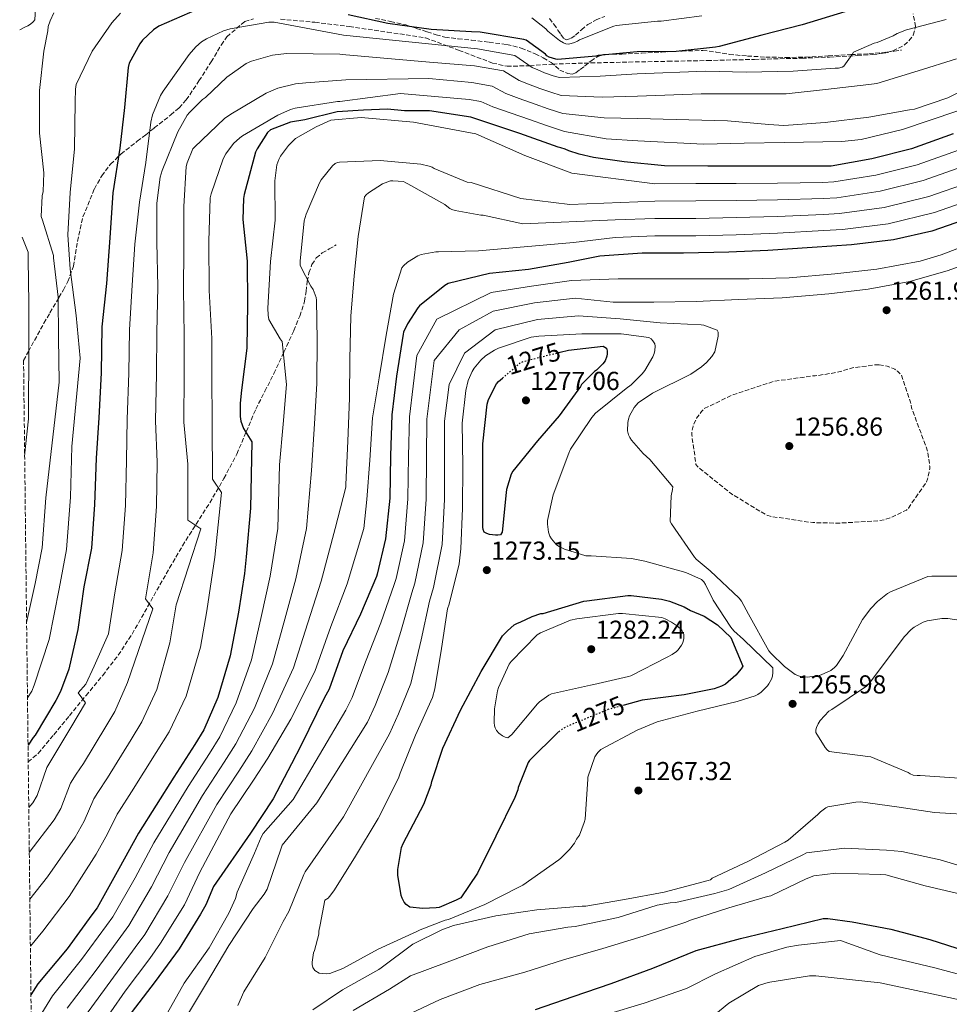
# Model space of a CAD drawing. Units: metres. Extents: x 579836 to 583263, y 4756658 to 4759011.
# Drawn here: x 579844 to 580202, y 4757968 to 4758347 of the extents above; entities that cross this region are included whole.
import ezdxf
from ezdxf.enums import TextEntityAlignment as Align

# ---------------------------------------------------------------- set-up
doc = ezdxf.new("R2010")
doc.units = ezdxf.units.M
doc.header["$MEASUREMENT"] = 0
doc.linetypes.add('DGN Style 3', pattern=[2.435891, 1.739922, -0.695969])
doc.linetypes.add('DGN Style 5', pattern=[1.217945, 0.521977, -0.695969])
for name, color, linetype, lineweight in [('Cota de curva de nivel directora', 7, 'Continuous', 0), ('Cota de punto acotado terreno', 7, 'Continuous', 0), ('Curva de nivel de depresión intermedia', 30, 'DGN Style 3', 0), ('Curva de nivel directora', 30, 'Continuous', 30), ('Curva de nivel directora no vista', 30, 'DGN Style 5', 30), ('Curva de nivel intermedia', 30, 'Continuous', 0), ('Punto acotado terreno (símbolo)', 7, 'Continuous', 0), ('Senda', 7, 'DGN Style 3', 0), ('Zona arbolada', 92, 'DGN Style 3', 0)]:
    doc.layers.add(name, color=color, linetype=linetype, lineweight=lineweight)
doc.styles.add('Style-Arial', font='arial.ttf')

# ---------------------------------------------------------------- blocks, each defined once
blk = doc.blocks.new('5PATER')
at = {"layer": 'Punto acotado terreno (símbolo)', "linetype": 'Continuous', "lineweight": 0}
h = blk.add_hatch(color=51, dxfattribs=at)
edge = h.paths.add_edge_path()
edge.add_ellipse((0, 0), major_axis=(-0.11, -0.111), ratio=0.999422, start_angle=0, end_angle=360)

msp = doc.modelspace()

# ---------------------------------------------------------------- linework, layer by layer
at = {"layer": 'Curva de nivel de depresión intermedia', "color": 30, "linetype": 'DGN Style 3', "lineweight": 0, "elevation": 1260, "flags": 128}
msp.add_lwpolyline([(580175, 4758214.5), (580173.65, 4758214.5), (580164.82, 4758213.34), (580158.68, 4758211.55), (580150.36, 4758210.21), (580149.4, 4758210.21), (580134.55, 4758208.16), (580133.59, 4758207.84), (580118.29, 4758202.79), (580107.61, 4758197.6), (580106.65, 4758196.58), (580104.73, 4758193.89), (580103.64, 4758191.78), (580103.32, 4758190.88), (580102.87, 4758188.45), (580102.87, 4758187.49), (580104.47, 4758176.1), (580105.37, 4758175.07), (580106.13, 4758174.43), (580118.1, 4758164.77), (580131.67, 4758156.58), (580133.4, 4758156.07), (580149.46, 4758153.7), (580159.38, 4758153.51), (580174.61, 4758154.34), (580177.69, 4758154.98), (580179.73, 4758155.68), (580185.62, 4758158.56), (580186.33, 4758159.33), (580193.37, 4758169.44), (580193.75, 4758170.46), (580194.58, 4758174.43), (580194.58, 4758175.39), (580193.81, 4758180.7), (580193.17, 4758182.88), (580187.54, 4758197.98), (580187.16, 4758200.16), (580183.57, 4758210.72), (580182.1, 4758212.06), (580181.08, 4758212.77), (580179.35, 4758213.6), (580178.2, 4758213.98), (580175, 4758214.5)], dxfattribs=at)
at = {"layer": 'Curva de nivel directora', "color": 30, "linetype": 'Continuous', "lineweight": 30, "flags": 128}
for points, elevation in [([(579912.19, 4758351.47), (579897.34, 4758344.95), (579895.36, 4758343.6), (579891.13, 4758339.63), (579890.05, 4758338.23), (579885.95, 4758330.74), (579885.63, 4758329.07), (579884.22, 4758313.71), (579882.37, 4758297.97), (579879.68, 4758280.76), (579878.46, 4758263.41), (579877.24, 4758245.88), (579875.45, 4758229.17), (579875.13, 4758211.44), (579874.24, 4758194.1), (579873.21, 4758178.49), (579872.64, 4758160.69), (579871.42, 4758143.8), (579868.54, 4758128.95), (579866.17, 4758112.57), (579862.65, 4758097.27), (579859.45, 4758088.63), (579857.66, 4758085.17), (579849.79, 4758071.86), (579849.02, 4758070.97), (579846.98, 4758067.89)], 1200), ([(580161.79, 4758350.45), (580145.34, 4758345.45), (580129.86, 4758341.49), (580113.41, 4758337.14), (580112, 4758336.94), (580096.77, 4758335.28), (580081.73, 4758335.15), (580066.75, 4758333.68), (580065.92, 4758333.49), (580051.26, 4758332.14), (580050.43, 4758332.27), (580047.87, 4758333.04), (580046.98, 4758333.62), (580046.4, 4758334.19), (580039.04, 4758339.63), (580038.14, 4758339.89), (580021.31, 4758342.7), (580017.92, 4758342.83), (580002.43, 4758343.67), (579985.73, 4758345.97), (579970.43, 4758349.3)], 1200), ([(580051.31, 4758298.35), (580036.59, 4758303.67), (580022.26, 4758308.43), (580017.61, 4758309.98), (580001.7, 4758312.34), (579992.1, 4758312.34), (579985.6, 4758312.96), (579976.31, 4758312.65), (579966.09, 4758312.03), (579953.7, 4758308.93), (579948.13, 4758308), (579940.4, 4758305.01), (579939.31, 4758303.99), (579935.28, 4758297.78), (579934.64, 4758296.44), (579930.35, 4758280.18), (579930.09, 4758278.64), (579929.77, 4758270.52), (579931.44, 4758254.39), (579931.63, 4758238.01), (579931.37, 4758220.92), (579929.32, 4758204.79), (579928.75, 4758199.67), (579928.81, 4758194.61), (579929.07, 4758192.76), (579930.03, 4758190.01), (579933.2, 4758184.88), (579932.72, 4758159.25), (579931.03, 4758140.51), (579930.37, 4758134.15), (579928.07, 4758119.24), (579924.93, 4758102.34), (579920.2, 4758086.34), (579914.69, 4758073.92), (579911.24, 4758068.23), (579903.17, 4758055.56), (579889.54, 4758034.05), (579881.99, 4758020.29), (579873.6, 4758005.25), (579871.62, 4758002.63), (579862.02, 4757989.45), (579850.82, 4757976.01), (579848.1, 4757971.77)], 1225), ([(580203.58, 4758303.47), (580187.58, 4758297.71), (580172.29, 4758293.87), (580156.54, 4758291.05), (580153.28, 4758290.99), (580135.87, 4758290.99), (580119.94, 4758290.99), (580109, 4758290.99), (580092.33, 4758291.15), (580076.72, 4758292.75), (580065.02, 4758294.42), (580059.45, 4758295.66), (580055.4, 4758296.95), (580054.06, 4758297.59), (580052.33, 4758298.16), (580051.31, 4758298.35)], 1225), ([(580210.49, 4758271.21), (580195.39, 4758265.97), (580180.61, 4758262.64), (580164.48, 4758260.72), (580149.31, 4758259.7), (580132.16, 4758258.54), (580117.12, 4758257.9), (580099.71, 4758257.46), (580083.77, 4758257.46), (580067.45, 4758256.31), (580055.17, 4758253.87), (580039.94, 4758251.19), (580024.83, 4758249.65), (580008.9, 4758245.87), (580007.62, 4758245.11), (579997.89, 4758237.23), (579997.18, 4758236.4), (579993.28, 4758230.32), (579991.74, 4758227.12)], 1250), ([(579991.74, 4758227.12), (579991.55, 4758226.29), (579988.99, 4758210.16), (579987.2, 4758195.25), (579986.75, 4758179.44), (579986.43, 4758163.06), (579984.83, 4758147.44), (579981.63, 4758133.81), (579981.25, 4758132.98), (579975.1, 4758118.39), (579968.32, 4758104.31), (579963.07, 4758089.53), (579961.15, 4758086.01), (579952.32, 4758067.89), (579948.54, 4758060.79), (579941.44, 4758047.29), (579932.8, 4758034.1), (579918.43, 4758013.48), (579915.57, 4758006.42), (579913.52, 4758002.9), (579905.2, 4757989.53), (579896.05, 4757976.86), (579886.77, 4757964.76)], 1250), ([(580052.15, 4758219.39), (580055.38, 4758220.19), (580068.63, 4758221.67), (580069.91, 4758220.96), (580070.23, 4758219.87), (580070.23, 4758218.79), (580070.1, 4758217.83), (580069.46, 4758216.1), (580068.5, 4758214.82), (580066.07, 4758212.45), (580065.3, 4758211.87), (580060.37, 4758206.95), (580059.93, 4758206.18), (580051.73, 4758194.79), (580043.35, 4758185.19), (580033.81, 4758173.48), (580033.24, 4758172.32), (580031.38, 4758166.5), (580031.32, 4758165.35), (580029.78, 4758150.05), (580029.14, 4758149.03), (580028.05, 4758148.84), (580027.22, 4758148.84), (580024.85, 4758149.16), (580023.89, 4758149.48), (580022.87, 4758149.99), (580022.42, 4758151.08), (580022.36, 4758151.97), (580022.36, 4758167.72), (580022.36, 4758184.1), (580023.96, 4758199.39), (580024.47, 4758201.12), (580027.61, 4758207.2), (580028.37, 4758208.1), (580029.85, 4758209.37)], 1275), ([(580051.45, 4758072.98), (580051.39, 4758072.93), (580040.25, 4758062.05), (580039.8, 4758061.28), (580035.96, 4758051.62), (580035.77, 4758050.72), (580034.62, 4758047.78), (580027.26, 4758032.87), (580020.28, 4758018.66), (580013.82, 4758009.19), (580012.03, 4758008.17), (580005.44, 4758005.41), (580004.35, 4758005.22), (579999.16, 4758004.97), (579994.11, 4758005.54), (579992.7, 4758006.57), (579992, 4758007.46), (579991.16, 4758009), (579990.84, 4758010.02), (579989.56, 4758017.89), (579989.56, 4758020.01), (579990.97, 4758028.58), (579991.55, 4758030.05), (579999.61, 4758045.22), (580002.36, 4758052.71), (580002.62, 4758053.99), (580006.91, 4758066.79), (580013.69, 4758081.44), (580021.69, 4758096.36), (580029.82, 4758110.12), (580031.1, 4758111.2), (580031.81, 4758112.04), (580034.43, 4758114.34), (580035.71, 4758114.98), (580036.67, 4758115.3), (580041.28, 4758117.54), (580044.67, 4758118.63), (580045.5, 4758118.69), (580061.18, 4758123.49), (580062.4, 4758123.62), (580078.2, 4758125.67), (580079.48, 4758125.67), (580091.2, 4758124.19), (580094.2, 4758123.43), (580099.9, 4758121.19), (580102.4, 4758119.78), (580107.64, 4758117.67), (580112.74, 4758114.35), (580117.95, 4758109.4), (580122.49, 4758098.34), (580121.85, 4758097.31), (580119.8, 4758094.88), (580115.84, 4758091.49), (580114.3, 4758090.66), (580111.42, 4758089.63), (580099.96, 4758087.4), (580083.71, 4758085.28), (580076.78, 4758083.38)], 1275), ([(580042.62, 4757966.07), (580057.08, 4757971.06), (580071.74, 4757976.18), (580087.8, 4757982.07), (580104.57, 4757988.85), (580121.66, 4757993.46), (580137.72, 4757997.3), (580153.53, 4758001.2), (580155.32, 4758001.2), (580164.73, 4757999.92), (580179.64, 4757997.11), (580194.55, 4757993.07), (580211.83, 4757987.51)], 1250)]:
    msp.add_lwpolyline(points, dxfattribs=dict(at, elevation=elevation))
at = {"layer": 'Curva de nivel directora no vista', "color": 30, "linetype": 'DGN Style 5', "lineweight": 30, "elevation": 1275, "flags": 128}
for points in [[(580029.85, 4758209.37), (580036.95, 4758215.46), (580039.25, 4758216.16), (580052.15, 4758219.39)], [(580076.78, 4758083.38), (580070.46, 4758081.64), (580069.12, 4758081.06), (580054.59, 4758075.11), (580053.24, 4758074.34), (580051.45, 4758072.98)]]:
    msp.add_lwpolyline(points, dxfattribs=at)
at = {"layer": 'Curva de nivel intermedia', "color": 30, "linetype": 'Continuous', "lineweight": 0, "flags": 128}
for points, elevation in [([(579849.86, 4758351.79), (579849.54, 4758347.44), (579849.02, 4758346.6), (579847.94, 4758345.71), (579846.85, 4758345.07), (579846.02, 4758344.75), (579843.76, 4758343.53)], 1185), ([(579856.91, 4758350.11), (579855.5, 4758347.1), (579854.8, 4758344.8), (579854.67, 4758343.2), (579853.01, 4758335.39), (579851.41, 4758320.16), (579851.41, 4758303.77), (579853.01, 4758288.48), (579852.81, 4758281.31), (579852.43, 4758279.58), (579851.98, 4758271.71), (579852.62, 4758270.3), (579856.84, 4758256.67), (579856.84, 4758255.71), (579858.57, 4758240.6), (579858.76, 4758224.86), (579858.96, 4758207.85), (579853.86, 4758163.24), (579852.41, 4758144.05), (579849.72, 4758130.19), (579846.43, 4758115.17)], 1190), ([(579882.64, 4758349.98), (579879.31, 4758346.33), (579871.69, 4758335.39), (579865.49, 4758322.52), (579865.23, 4758320.67), (579865.17, 4758315.87), (579864.85, 4758297.69), (579863.25, 4758280.92), (579862.28, 4758264.6), (579863.24, 4758251.36), (579865.55, 4758233.56), (579867.08, 4758217.12), (579863.89, 4758183.01), (579863.3, 4758163.52), (579861.79, 4758143.3), (579858.93, 4758128.22), (579855.12, 4758108.67), (579849.31, 4758091.07), (579848.43, 4758088.79), (579846.76, 4758086.23)], 1195), ([(579847.26, 4758043.89), (579848.85, 4758045.79), (579850.56, 4758048.51), (579854.27, 4758059.29), (579863.47, 4758074.72), (579869.12, 4758084.31), (579866.3, 4758088.15), (579869.29, 4758091.45), (579872.5, 4758098.42), (579877.99, 4758110.86), (579880.38, 4758126.65), (579883.32, 4758142.94), (579884.54, 4758160.31), (579884.98, 4758177.71), (579885.17, 4758193.54), (579885.82, 4758211.25), (579886.04, 4758228.04), (579887.12, 4758245.19), (579888.12, 4758260.95), (579889.97, 4758277.2), (579892.41, 4758292.44), (579894.26, 4758307.99), (579894.97, 4758310.8), (579898.04, 4758318.23), (579899.06, 4758319.96), (579909.05, 4758334.1), (579911.67, 4758336.98), (579913.91, 4758338.9), (579915.77, 4758340.11), (579922.29, 4758343.25), (579924.92, 4758344.02), (579939.83, 4758346.51), (579941.81, 4758346.51), (579968.53, 4758341.46), (580020.23, 4758336.21), (580034.67, 4758333.71), (580041.33, 4758329.12), (580043.44, 4758328.11), (580046.06, 4758327), (580049.45, 4758325.91), (580051.9, 4758325.2), (580067.54, 4758325.67), (580081.8, 4758326.56), (580108.17, 4758327.6), (580123.85, 4758327.28), (580141.96, 4758327.66), (580158.15, 4758328.75), (580159.37, 4758328.81), (580160.78, 4758329.13), (580161.48, 4758329.58), (580164.68, 4758334.06), (580165.19, 4758335.02), (580173.19, 4758338.48), (580174.28, 4758338.67), (580180.49, 4758341.23), (580182.03, 4758342.12), (580185.61, 4758343.6), (580200.91, 4758347.56)], 1205), ([(580106.69, 4758348.91), (580091.07, 4758346.93), (580089.66, 4758346.93), (580073.73, 4758345.26), (580072.77, 4758345.01), (580059.58, 4758339.7), (580058.82, 4758339.18), (580057.66, 4758338.67), (580055.49, 4758338.1), (580054.34, 4758338.22), (580053.44, 4758338.54), (580051.84, 4758339.5), (580047.3, 4758343.09), (580046.53, 4758343.92), (580041.22, 4758348.14)], 1195), ([(579847.46, 4758026.65), (579856.99, 4758039.17), (579859.58, 4758043.58), (579863.29, 4758053.31), (579865.58, 4758056.77), (579868.32, 4758060.9), (579877.01, 4758075.14), (579880.41, 4758080.87), (579885.3, 4758092.06), (579895.08, 4758120.43), (579892.22, 4758124.36), (579895.22, 4758142.08), (579896.45, 4758159.92), (579896.76, 4758176.94), (579896.11, 4758192.97), (579896.51, 4758211.06), (579896.62, 4758226.9), (579897, 4758244.51), (579896.63, 4758261.78), (579896.69, 4758276.82), (579897.97, 4758286.87), (579898.68, 4758289.36), (579904.69, 4758304.21), (579908.34, 4758310.68), (579909.17, 4758311.76), (579914.23, 4758316.69), (579915.38, 4758317.52), (579923.64, 4758325.33), (579931.06, 4758330.64), (579933.11, 4758331.54), (579941.17, 4758333.84), (579946.61, 4758334.48), (579967.16, 4758334.23), (579968.05, 4758334.1), (580001.76, 4758331.13), (580019.14, 4758329.72), (580030.29, 4758327.8), (580036.26, 4758324.05), (580039.9, 4758322.61), (580044.25, 4758320.97), (580048.47, 4758319.54), (580052.54, 4758318.25), (580068.33, 4758317.65), (580081.87, 4758317.97), (580106.44, 4758318.89), (580122.63, 4758318.89), (580139.21, 4758318.89), (580154.38, 4758320.56), (580171.15, 4758322.48), (580174.15, 4758322.93), (580190.15, 4758327.72), (580204.87, 4758332.46)], 1210), ([(579847.67, 4758008.63), (579854.46, 4758017.25), (579865.14, 4758032.55), (579868.61, 4758038.66), (579872.32, 4758047.32), (579873.87, 4758049.67), (579877.59, 4758055.42), (579886.69, 4758070.12), (579890.88, 4758076.99), (579896.62, 4758089.45), (579901.62, 4758107.44), (579904.06, 4758122.06), (579913.62, 4758151.26), (579908.54, 4758154.64), (579908.53, 4758176.17), (579907.05, 4758192.4), (579907.2, 4758210.87), (579907.2, 4758225.77), (579906.88, 4758243.82), (579907.06, 4758258.77), (579907.06, 4758275.48), (579907.89, 4758290.9), (579908.28, 4758292.31), (579910.52, 4758297.68), (579911.16, 4758298.39), (579922.68, 4758309.4), (579925.11, 4758311.12), (579938.81, 4758319.19), (579943.29, 4758321.04), (579950.13, 4758322.71), (579954.04, 4758323.15), (579969.53, 4758324.31), (580001.42, 4758324.87), (580018.05, 4758323.22), (580025.92, 4758321.88), (580031.19, 4758318.98), (580036.36, 4758317.1), (580042.44, 4758314.93), (580047.49, 4758313.17), (580053.18, 4758311.3), (580069.11, 4758309.64), (580081.95, 4758309.38), (580116.63, 4758308.51), (580132.5, 4758307.1), (580138.39, 4758306.72), (580154.33, 4758307.81), (580171.16, 4758309.98), (580186.78, 4758312.8), (580188.76, 4758313.05), (580201.56, 4758317.41), (580217.24, 4758325.28)], 1215), ([(579847.88, 4757990.55), (579852.66, 4757996.29), (579862.78, 4758009.59), (579873.29, 4758025.93), (579877.64, 4758033.74), (579881.34, 4758041.34), (579882.15, 4758042.57), (579886.86, 4758049.94), (579896.37, 4758065.1), (579901.36, 4758073.11), (579907.94, 4758086.85), (579913.43, 4758105.74), (579915.9, 4758119.76), (579919.02, 4758140.37), (579921.52, 4758165.37), (579918.14, 4758170.45), (579917.99, 4758191.84), (579917.89, 4758210.67), (579917.78, 4758224.63), (579916.76, 4758243.14), (579916.73, 4758262.1), (579917.24, 4758278.8), (579917.56, 4758280.34), (579922.23, 4758293.91), (579923.25, 4758295.83), (579926.2, 4758299.73), (579928.63, 4758301.97), (579929.65, 4758302.68), (579943.29, 4758310.74), (579948.15, 4758312.85), (579949.94, 4758313.36), (579966.26, 4758315.92), (579967.22, 4758315.92), (579990.59, 4758319.02), (580016.97, 4758316.73), (580021.54, 4758315.96), (580026.11, 4758313.91), (580032.82, 4758311.6), (580040.63, 4758308.9), (580046.51, 4758306.8), (580053.81, 4758304.35), (580069.9, 4758301.63), (580082.02, 4758300.79), (580107.42, 4758299.49), (580123.1, 4758299.87), (580138.58, 4758300.13), (580160.73, 4758300.57), (580168.09, 4758301.34), (580184.02, 4758305.18), (580205.02, 4758312.29)], 1220), ([(580205.64, 4758297.25), (580189.79, 4758291.59), (580173.86, 4758287.61), (580157.63, 4758284.95), (580153.4, 4758284.79), (580135.87, 4758284.55), (580119.94, 4758284.4), (580104.38, 4758284.31), (580088.64, 4758284.29), (580056.61, 4758288.41), (580038.47, 4758295.21), (580019.57, 4758303.53), (579995.51, 4758308), (579975.38, 4758309.86), (579963.76, 4758308.82), (579962.23, 4758308.18), (579958.04, 4758306.15), (579950.06, 4758301.75), (579947.37, 4758299), (579944.36, 4758294.84), (579943.66, 4758293.56), (579942.89, 4758291.57), (579942.06, 4758285.36), (579942.25, 4758270.26), (579940.46, 4758254.26), (579939.37, 4758236.34), (579939.5, 4758233.65), (579939.82, 4758231.99), (579944.11, 4758224.57), (579944.94, 4758223.48), (579946.67, 4758206.97), (579945.39, 4758191.67), (579943.91, 4758175.99), (579943.24, 4758151.49), (579940.26, 4758133.13), (579936.99, 4758117.86), (579933.07, 4758100.83), (579927.22, 4758084.26), (579920.86, 4758071.19), (579916.89, 4758064.8), (579908.68, 4758052.05), (579895.46, 4758030.3), (579888.3, 4758016.83), (579879.73, 4758001.84), (579877.19, 4757998.42), (579867.62, 4757985.37), (579856.45, 4757971.31), (579849.22, 4757959.7)], 1230), ([(580207.7, 4758291.03), (580191.99, 4758285.46), (580175.43, 4758281.36), (580158.72, 4758278.85), (580153.52, 4758278.6), (580135.87, 4758278.11), (580119.94, 4758277.8), (580104.38, 4758277.63), (580088.64, 4758277.58), (580055.86, 4758276.32), (580036.96, 4758278.59), (580017.77, 4758284.72), (580016.24, 4758284.91), (580003.56, 4758290.16), (580002.8, 4758290.61), (580001.64, 4758291.06), (579998.38, 4758291.76), (579982.7, 4758293.17), (579967.08, 4758292.6), (579966.25, 4758292.47), (579965.36, 4758292.02), (579964.4, 4758291.19), (579959.98, 4758285.75), (579959.28, 4758284.6), (579954.16, 4758272.5), (579953.45, 4758269.94), (579951.85, 4758254.45), (579951.85, 4758252.79), (579956.01, 4758244.79), (579956.91, 4758243.51), (579958, 4758240.5), (579958.19, 4758239.41), (579958.38, 4758224.12), (579958.32, 4758207.35), (579957.35, 4758191.73), (579956.27, 4758173.81), (579954.32, 4758151.49), (579950.15, 4758132.1), (579945.91, 4758116.48), (579941.21, 4758099.32), (579934.24, 4758082.18), (579927.03, 4758068.45), (579922.54, 4758061.37), (579914.19, 4758048.54), (579901.39, 4758026.54), (579894.61, 4758013.36), (579885.85, 4757998.43), (579882.76, 4757994.21), (579873.23, 4757981.28), (579862.08, 4757966.62)], 1235), ([(580209.76, 4758284.81), (580194.2, 4758279.33), (580177, 4758275.1), (580159.82, 4758272.75), (580153.64, 4758272.4), (580135.87, 4758271.67), (580119.93, 4758271.21), (580104.38, 4758270.94), (580088.64, 4758270.87), (580073.34, 4758270.43), (580037.71, 4758268.77), (580022.38, 4758272.18), (580021.48, 4758272.18), (580011.63, 4758273.91), (580010.41, 4758274.29), (580009.58, 4758274.68), (580008.36, 4758275.57), (580007.66, 4758276.28), (579994.54, 4758283.57), (579993.45, 4758284.21), (579992.56, 4758284.6), (579991.72, 4758285.11), (579987.63, 4758285.43), (579986.73, 4758285.36), (579983.6, 4758284.21), (579978.22, 4758280.76), (579977.39, 4758280.05), (579976.68, 4758279.22), (579974.19, 4758263.99), (579972.65, 4758248.82), (579971.37, 4758233.2), (579971.05, 4758216.63), (579970.86, 4758201.59), (579970.22, 4758185.14), (579969.51, 4758168.44), (579969.51, 4758167.35), (579965.39, 4758151.49), (579960.04, 4758131.08), (579954.84, 4758115.1), (579949.35, 4758097.81), (579941.26, 4758080.11), (579933.2, 4758065.72), (579928.19, 4758057.94), (579919.7, 4758045.04), (579907.31, 4758022.79), (579900.93, 4758009.9), (579891.98, 4757995.01), (579888.32, 4757990), (579878.84, 4757977.2), (579867.71, 4757961.93)], 1240), ([(580211.82, 4758278.59), (580196.4, 4758273.21), (580178.57, 4758268.84), (580160.91, 4758266.65), (580153.76, 4758266.2), (580135.87, 4758265.23), (580119.93, 4758264.62), (580104.38, 4758264.26), (580088.64, 4758264.16), (580073.34, 4758263.57), (580057.28, 4758261.63), (580020.65, 4758258.48), (580005.23, 4758258.1), (580004.14, 4758258.04), (579998.57, 4758257.01), (579997.23, 4758256.56), (579993.26, 4758254), (579991.72, 4758252.6), (579991.08, 4758251.83), (579987.82, 4758241.78), (579985, 4758225.91), (579982.38, 4758209.46), (579979.82, 4758194.1), (579978.79, 4758177.78), (579977.58, 4758162.61), (579976.47, 4758151.49), (579969.94, 4758130.06), (579963.76, 4758113.72), (579957.49, 4758096.3), (579948.28, 4758078.03), (579939.37, 4758062.99), (579933.84, 4758054.51), (579925.22, 4758041.53), (579913.23, 4758019.03), (579907.24, 4758006.43), (579898.1, 4757991.6), (579893.89, 4757985.79), (579884.44, 4757973.12), (579873.34, 4757957.23)], 1245), ([(579844.69, 4758263.63), (579846.97, 4758257.9), (579847.04, 4758256.3), (579847.04, 4758255.15), (579847.23, 4758238.12), (579847.23, 4758222.89), (579847.11, 4758193.74), (579845.98, 4758183.02), (579845.68, 4758179.19)], 1185), ([(580214.8, 4758262.94), (580198.93, 4758256.92), (580190.93, 4758254.42), (580174.23, 4758251.42), (580157.97, 4758249.62), (580140.43, 4758248.02), (580124.95, 4758247.58), (580107.67, 4758247.58), (580091.28, 4758247.58), (580074.45, 4758247.64), (580056.52, 4758247.02), (580041.06, 4758244.79), (580025.57, 4758242.41), (580004.56, 4758232.14), (579996.81, 4758218.11), (579993.98, 4758194.44), (579993.69, 4758179.25), (579993.44, 4758162.92), (579992.09, 4758146.7), (579988.83, 4758132.12), (579988.09, 4758129.82), (579982.93, 4758115.09), (579977.04, 4758100.11), (579971.95, 4758086.37), (579969.53, 4758081.44), (579949.19, 4758046.99), (579937.65, 4758033.9), (579936.89, 4758032.56), (579934.33, 4758026.35), (579927.61, 4758011.31), (579926.9, 4758008.81), (579924.41, 4758003.25), (579916.85, 4757989.87), (579907.12, 4757976.24), (579899.64, 4757962.8)], 1255), ([(580216.66, 4758256.34), (580201.62, 4758250.84), (580186.96, 4758246.62), (580170.83, 4758243.61), (580155.67, 4758241.82), (580137.75, 4758240.28), (580120.85, 4758239.71), (580104.59, 4758238.94), (580088.21, 4758238.62), (580072.59, 4758238.62), (580057.88, 4758240.17), (580042.19, 4758238.39), (580026.3, 4758235.17), (580013.14, 4758227.96), (580003.59, 4758216.18), (580000.77, 4758193.62), (580000.62, 4758179.05), (580000.45, 4758162.79), (579999.34, 4758145.96), (579996.04, 4758130.43), (579994.94, 4758126.66), (579990.75, 4758111.8), (579985.77, 4758095.9), (579980.84, 4758083.22), (579977.9, 4758076.87), (579958.27, 4758045.78), (579944.89, 4758029.42), (579944.5, 4758028.33), (579939.13, 4758012.53), (579937.97, 4758010.54), (579933.75, 4758004.97), (579924.34, 4757990.77), (579915.76, 4757976.24), (579906.93, 4757961.45)], 1260), ([(580152.78, 4758095), (580151.57, 4758094.68), (580147.28, 4758094.17), (580145.49, 4758094.24), (580144.34, 4758094.49), (580142.67, 4758095.2), (580138.58, 4758098.2), (580133.26, 4758103.39), (580132.56, 4758104.28), (580124.75, 4758118.43), (580122, 4758123.48), (580121.17, 4758124.64), (580109.9, 4758135.13), (580104.59, 4758139.61), (580103.89, 4758140.38), (580095.06, 4758153.24), (580094.55, 4758154.14), (580094.87, 4758164), (580095.44, 4758166.49), (580095.51, 4758167.45), (580086.67, 4758178.01), (580084.05, 4758180.32), (580079.57, 4758185.5), (580078.93, 4758186.46), (580078.48, 4758187.48), (580078.1, 4758189.08), (580078.16, 4758192.22), (580078.42, 4758193.56), (580078.87, 4758194.91), (580080.59, 4758198.04), (580082.19, 4758199.83), (580087.76, 4758203.55), (580102.42, 4758210.91), (580106.64, 4758213.72), (580108.56, 4758215.39), (580110.61, 4758217.75), (580111.76, 4758219.48), (580113.04, 4758225.5), (580112.98, 4758227.03), (580112.59, 4758227.87), (580107.47, 4758229.72), (580106.45, 4758229.91), (580090.64, 4758230.62), (580075.28, 4758232.22), (580059.24, 4758233.32), (580043.32, 4758232), (580027.04, 4758227.93)], 1265), ([(580027.04, 4758227.93), (580015.26, 4758219), (580009.29, 4758206.94), (580007.55, 4758192.81), (580007.56, 4758178.85), (580007.46, 4758162.65), (580006.6, 4758145.21), (580003.24, 4758128.74), (580001.78, 4758123.5), (579998.58, 4758108.5), (579994.49, 4758091.7), (579989.73, 4758080.06), (579986.28, 4758072.3), (579968.55, 4758040.34), (579953.85, 4758019.18), (579953.33, 4758018.16), (579947.51, 4758003.89), (579945.27, 4758000.05), (579938.42, 4757986.16), (579930.16, 4757972.85), (579927.8, 4757967.6)], 1265), ([(580016.7, 4758208.42), (580018.17, 4758211.94), (580018.94, 4758213.22), (580021.57, 4758216.35), (580023.36, 4758217.95), (580026.75, 4758220.19), (580028.35, 4758220.96), (580040.96, 4758225.12), (580043.84, 4758225.57), (580060.41, 4758226.47), (580075.58, 4758226.47), (580086.33, 4758225.06), (580087.17, 4758224.48), (580087.81, 4758223.78), (580088.57, 4758222.56), (580088.77, 4758221.67), (580088.64, 4758220)], 1270), ([(580088.64, 4758220), (580088.32, 4758218.85), (580087.81, 4758217.63), (580084.73, 4758212.32), (580083.71, 4758210.98), (580079.49, 4758206.82), (580077.57, 4758205.35), (580065.79, 4758195.87), (580064.32, 4758194.21), (580056.13, 4758182.05), (580055.42, 4758180.45), (580049.47, 4758164.45), (580047.23, 4758154.47), (580047.23, 4758153.06), (580047.61, 4758150.05), (580048.19, 4758148.45), (580048.77, 4758147.43), (580050.69, 4758145.19), (580051.77, 4758144.48), (580053.76, 4758143.52), (580062.01, 4758140.96), (580064, 4758140.96), (580079.55, 4758139.94), (580084.73, 4758138.91), (580100.54, 4758134.43), (580106.62, 4758131.75), (580107.52, 4758130.85), (580108.16, 4758129.89), (580111.1, 4758123.81), (580117.88, 4758113.38), (580119.1, 4758111.97), (580122.75, 4758108.71), (580134.08, 4758097.7), (580134.14, 4758095.97), (580134.01, 4758094.5), (580133.63, 4758093.41), (580132.6, 4758091.55), (580132.03, 4758090.79), (580129.6, 4758088.35), (580128.25, 4758087.46), (580127.23, 4758086.95), (580120.32, 4758084.77), (580104.89, 4758081.06), (580089.53, 4758076.96), (580081.85, 4758073.76), (580067.77, 4758066.28), (580066.62, 4758065.12), (580065.98, 4758064.29), (580065.53, 4758063.4), (580062.78, 4758055.65), (580062.78, 4758054.82), (580061.69, 4758039.46), (580061.37, 4758038.12), (580059.52, 4758033.25), (580058.43, 4758031.78), (580057.6, 4758030.24), (580055.74, 4758027.75), (580052.41, 4758024.42), (580051.58, 4758023.78), (580037.76, 4758014.05), (580036.48, 4758013.41), (580023.04, 4758006.57), (580009.02, 4758000.81), (580007.74, 4758000.49), (579998.2, 4757996.77), (579996.86, 4757996.13), (579981.95, 4757989.35), (579968.38, 4757981.93), (579963.26, 4757979.94), (579962.04, 4757979.88), (579959.23, 4757980.14), (579957.5, 4757981.1), (579956.73, 4757982.31), (579956.54, 4757983.46), (579956.54, 4757984.3), (579957.05, 4757987.94), (579957.44, 4757988.84), (579959.1, 4757995.18), (579959.1, 4757996.33), (579959.61, 4757998.76), (579961.4, 4758008.23), (579962.62, 4758009.06), (579963.2, 4758009.64), (579964.8, 4758011.81), (579972.8, 4758024.55), (579982.01, 4758039.65), (579989.76, 4758055.27), (579990.4, 4758057.13), (579996.28, 4758071.78), (580002.88, 4758086.31), (580003.84, 4758089.64), (580006.4, 4758105.19), (580008.64, 4758120.42), (580009.28, 4758122.34), (580013.12, 4758137.83), (580013.82, 4758143.65), (580014.46, 4758159.33), (580014.53, 4758175.65), (580014.33, 4758192.04), (580015.74, 4758204.64), (580016.7, 4758208.42)], 1270), ([(580211.02, 4758133.02), (580195.41, 4758133.02), (580193.87, 4758132.89), (580179.47, 4758127), (580178.32, 4758126.36), (580174.42, 4758123.35), (580171.86, 4758120.67), (580168.66, 4758116.31), (580161.17, 4758102.55), (580158.67, 4758098.71), (580157.9, 4758097.82), (580156.5, 4758096.73), (580152.78, 4758095)], 1265), ([(580031.96, 4758070.82), (580030.87, 4758071.08), (580029.91, 4758071.59), (580028.5, 4758072.61), (580027.54, 4758073.64), (580027.03, 4758074.6), (580026.77, 4758075.36), (580026.64, 4758076.71), (580026.84, 4758081.96), (580027.99, 4758088.87), (580028.37, 4758090.15), (580032.47, 4758099.17), (580033.24, 4758100.2), (580043.28, 4758110.5), (580044.5, 4758111.2), (580056.15, 4758116.07), (580058.52, 4758116.58), (580074.58, 4758118.69), (580076.18, 4758118.69), (580091.28, 4758117.09), (580092.56, 4758116.64), (580095.06, 4758115.36), (580097.3, 4758113.83), (580098.96, 4758112.23), (580099.41, 4758111.46), (580099.73, 4758110.69), (580099.8, 4758109.03), (580099.35, 4758107.36), (580098.9, 4758106.53), (580097.62, 4758104.74), (580096.98, 4758104.1), (580095.32, 4758102.88), (580093.4, 4758101.86), (580079.32, 4758094.69), (580078.48, 4758094.44), (580065.04, 4758091.36), (580063.76, 4758091.04), (580048.72, 4758087.78), (580047.76, 4758087.27), (580044.12, 4758084.64), (580043.41, 4758083.88), (580033.49, 4758072.1), (580031.96, 4758070.82)], 1280), ([(580207.89, 4758055.14), (580190.87, 4758056.23), (580189.72, 4758056.23), (580188.24, 4758056.42), (580187.03, 4758056.93), (580186.26, 4758057.38), (580171.86, 4758063.46), (580170.77, 4758063.59), (580155.8, 4758065.57), (580155.03, 4758066.21), (580154.32, 4758067.04), (580150.68, 4758072.87), (580150.68, 4758073.83), (580150.93, 4758074.79), (580151.51, 4758076.13), (580152.34, 4758077.41), (580155.73, 4758081.06), (580156.82, 4758081.7), (580170.2, 4758090.72), (580171.35, 4758091.87), (580175.51, 4758097.38), (580184.85, 4758109.79), (580187.48, 4758112.48), (580188.63, 4758113.38), (580192.02, 4758115.3), (580193.62, 4758115.81), (580199.19, 4758116.7), (580201.49, 4758116.7), (580210.2, 4758115.49)], 1270), ([(579956.72, 4757965.93), (579968.24, 4757973.74), (579982.2, 4757981.49), (579983.16, 4757982.19), (579995.32, 4757991.34), (580006.54, 4757996.83), (580010.96, 4757998.43), (580027.34, 4758002.14), (580043.15, 4758004.51), (580060.62, 4758005.92), (580062.03, 4758005.92), (580076.94, 4758008.54), (580092.18, 4758011.29), (580109.14, 4758015.84), (580110.1, 4758016.03), (580110.67, 4758016.67), (580124.69, 4758023.26), (580138.77, 4758030.56), (580139.98, 4758031.32), (580151.38, 4758041.18), (580152.53, 4758042.33), (580154.51, 4758043.8), (580155.34, 4758044.25), (580166.1, 4758046.04), (580167.95, 4758046.11), (580181.88, 4758044.16), (580196.37, 4758042.01), (580213.26, 4758040.92)], 1265), ([(579972.28, 4757965.68), (579986.36, 4757973.93), (579994.45, 4757979.1), (580008.53, 4757984.29), (580024.21, 4757990.24), (580040.14, 4757995.23), (580055.12, 4757997.85), (580057.94, 4757998.05), (580074.45, 4758001.5), (580089.55, 4758006.3), (580094.54, 4758007.26), (580096.72, 4758007.39), (580111.76, 4758010.78), (580117.13, 4758012.32), (580131.28, 4758018.78), (580145.62, 4758025.76), (580147.02, 4758026.52), (580161.68, 4758028.25), (580177.94, 4758027.48), (580183.76, 4758026.97), (580198.61, 4758023.71), (580214.86, 4758018.91)], 1260), ([(580005.84, 4757970.02), (580021.2, 4757975.71), (580038.54, 4757980.51), (580053.39, 4757985.18), (580068.56, 4757989.66), (580084.05, 4757994.33), (580100.56, 4757999.71), (580102.29, 4758000.48), (580117.13, 4758005.34), (580132.05, 4758009.63), (580133.33, 4758009.95), (580146.96, 4758016.41), (580149.84, 4758017.56), (580158.41, 4758018.65), (580175.63, 4758018.14), (580177.61, 4758017.95), (580192.78, 4758013.79), (580208.78, 4758010.08)], 1255), ([(580069.97, 4757964.14), (580084.43, 4757968.49), (580100.82, 4757974.19), (580111.95, 4757979.82), (580127.19, 4757986.54), (580139.47, 4757990.12), (580144.02, 4757990.83), (580160.15, 4757992.75), (580175.47, 4757987.16), (580196.52, 4757982.12), (580212.3, 4757977.96)], 1245), ([(580111.31, 4757963.82), (580117.07, 4757968.56), (580128.59, 4757975.34), (580131.41, 4757976.3), (580132.95, 4757976.62), (580148.18, 4757979.12), (580150.61, 4757979.12), (580175.42, 4757976.43), (580195.37, 4757972.17), (580211.42, 4757968.65)], 1240), ([(579992.27, 4757963.55), (580005.84, 4757970.02)], 1255)]:
    msp.add_lwpolyline(points, dxfattribs=dict(at, elevation=elevation))
at = {"layer": 'Senda', "color": 7, "linetype": 'DGN Style 3', "lineweight": 0}
for points in [[(579980.87, 4758348, 1201.06), (579986.74, 4758346.78, 1201.03), (579992.58, 4758345.44, 1201), (579996.74, 4758344.14, 1200.98), (580000.9, 4758342.81, 1201), (580004.27, 4758341.69, 1201.09), (580007.69, 4758340.76, 1201.19), (580012.79, 4758340.09, 1201.29), (580017.93, 4758339.61, 1201.38), (580024.74, 4758338.8, 1201.51), (580031.56, 4758337.95, 1201.64), (580037.12, 4758336.54, 1201.7), (580042.5, 4758334.36, 1201.77), (580045.62, 4758332.81, 1202.02), (580048.58, 4758331.03, 1202.28), (580050.28, 4758329.58, 1202.3), (580051.97, 4758328.09, 1202.28), (580055.08, 4758326.69, 1202.21), (580056.7, 4758326.55, 1202.18), (580058.12, 4758327.07, 1202.15), (580059.78, 4758328.31, 1202.12), (580061.45, 4758329.56, 1202.09), (580063.92, 4758331.55, 1202.04), (580066.63, 4758333.34, 1202.02), (580068.87, 4758334.05, 1202.03), (580072.35, 4758334.21, 1202.06), (580075.85, 4758334.17, 1202.09), (580083.49, 4758334.59, 1202.09), (580091.14, 4758335, 1202.09), (580099.11, 4758335.4, 1202.09), (580107.08, 4758335.64, 1202.09), (580112.2, 4758335.01, 1202.09), (580117.32, 4758334.11, 1202.09), (580124.32, 4758333.48, 1202.22), (580131.33, 4758333.08, 1202.53), (580139.01, 4758332.93, 1202.96), (580146.69, 4758333.08, 1203.43), (580155.43, 4758333.54, 1204.02), (580164.16, 4758334.04, 1204.65), (580171.12, 4758334.34, 1205.29), (580178.05, 4758334.94, 1205.86), (580180.9, 4758335.35, 1206.02), (580183.75, 4758335.77, 1206.18)], [(580047.94, 4758347.99, 1195.37), (580049.61, 4758345.73, 1195.41), (580051.27, 4758343.45, 1195.37), (580052.41, 4758341.81, 1195.3), (580053.57, 4758340.19, 1195.24), (580054.49, 4758339.74, 1195.19), (580056.33, 4758340.33, 1195.11), (580058.05, 4758341.47, 1195.05), (580060.34, 4758343.63, 1194.98), (580062.73, 4758345.63, 1194.98), (580065.98, 4758347.37, 1195.04), (580069.38, 4758348.76, 1195.11)], [(579847.05, 4758061.47, 1200.19), (579850.86, 4758064.78, 1200.71), (579856.92, 4758071.99, 1202.56), (579862.9, 4758079.31, 1204.23), (579869.33, 4758087.06, 1205.29), (579875.76, 4758094.86, 1206.28), (579881.74, 4758102.62, 1207.12), (579887.09, 4758110.73, 1208.01), (579891.88, 4758119.15, 1209.98), (579896.62, 4758127.63, 1212.1), (579901.56, 4758136.22, 1213.32), (579906.54, 4758144.78, 1214.53), (579911.77, 4758153.09, 1215.78), (579917.04, 4758161.35, 1217.35), (579922.5, 4758170.67, 1219.82), (579927.47, 4758180.11, 1222.6), (579931.12, 4758188.74, 1225.06), (579934.77, 4758197.45, 1227.52), (579938.25, 4758204.29, 1229.45), (579941.75, 4758211.15, 1231.17), (579945.63, 4758219.38, 1232.43), (579949.43, 4758227.72, 1233.54), (579951.72, 4758233.3, 1234.6), (579953.59, 4758238.98, 1235.65), (579954.15, 4758242.77, 1236.26), (579954.55, 4758246.6, 1236.87), (579955.25, 4758249.91, 1237.61), (579956.4, 4758253.13, 1238.34), (579958.07, 4758255.69, 1238.63), (579960.37, 4758257.61, 1238.92), (579963.06, 4758259.14, 1239.43), (579965.75, 4758260.68, 1239.94)]]:
    msp.add_polyline3d(points, dxfattribs=at)
at = {"layer": 'Zona arbolada', "color": 92, "linetype": 'DGN Style 3', "lineweight": 0}
for points in [[(579856.36, 4757264.6, 1124.89), (579845.25, 4758216.23, 1182.14), (579847.14, 4758219.64, 1182.75), (579853.11, 4758230.56, 1184.43), (579855.44, 4758234.58, 1185.98), (579858.91, 4758240.43, 1189.18), (579860.63, 4758243.43, 1190.56), (579862.32, 4758246.56, 1191.41), (579864.47, 4758252.48, 1192.17), (579866.04, 4758262.06, 1193.11), (579868.15, 4758271.52, 1194.1), (579872.59, 4758282.29, 1195.51), (579875.38, 4758287.31, 1196.28), (579878.77, 4758291.81, 1197.1), (579882.79, 4758295.73, 1199.05), (579889.09, 4758300.65, 1203.96), (579892.33, 4758303.08, 1206.2), (579895.61, 4758305.76, 1207.6), (579902.03, 4758310.79, 1208.47), (579905.19, 4758313.49, 1208.45), (579907.96, 4758316.57, 1208.11), (579912.88, 4758323.87, 1206.78), (579917.56, 4758331.23, 1205.55), (579921.45, 4758337.71, 1204.83), (579923.63, 4758340.92, 1204.53), (579930.53, 4758346.79, 1204.04), (579933.87, 4758347.75, 1203.9)], [(579845.25, 4758216.23, 1182.14), (579847.14, 4758219.64, 1182.75), (579853.11, 4758230.56, 1184.43), (579855.44, 4758234.58, 1185.98), (579858.91, 4758240.43, 1189.18), (579860.63, 4758243.43, 1190.56), (579862.32, 4758246.56, 1191.41), (579864.47, 4758252.48, 1192.17), (579866.04, 4758262.06, 1193.11), (579868.15, 4758271.52, 1194.1), (579872.59, 4758282.29, 1195.51), (579875.38, 4758287.31, 1196.28), (579878.77, 4758291.81, 1197.1), (579882.79, 4758295.73, 1199.05), (579889.09, 4758300.65, 1203.96), (579892.33, 4758303.08, 1206.2), (579895.61, 4758305.76, 1207.6), (579902.03, 4758310.79, 1208.47), (579905.19, 4758313.49, 1208.45), (579907.96, 4758316.57, 1208.11), (579912.88, 4758323.87, 1206.78), (579917.56, 4758331.23, 1205.55), (579921.45, 4758337.71, 1204.83), (579923.63, 4758340.92, 1204.53), (579930.53, 4758346.79, 1204.04), (579933.87, 4758347.75, 1203.9)], [(579944.31, 4758347.68, 1203.76), (579957.57, 4758346.47, 1204.34), (579970.81, 4758344.86, 1204.85), (579985.52, 4758342.68, 1204.88), (580000.24, 4758340.51, 1204.91), (580013.13, 4758335.65, 1204.78), (580026.02, 4758330.79, 1204.65), (580031.62, 4758329.54, 1204.73), (580040.41, 4758329.72, 1205.12), (580049.25, 4758330.4, 1205.35), (580063.9, 4758330.81, 1204.46), (580078.56, 4758331.17, 1203.62), (580093.7, 4758331.45, 1203.75), (580108.83, 4758331.74, 1203.88), (580127.07, 4758332.17, 1203.94), (580145.31, 4758332.64, 1204.01), (580155.97, 4758333.06, 1204.44), (580166.62, 4758333.66, 1204.77), (580172.58, 4758334.01, 1204.49), (580177.08, 4758334.59, 1204.1), (580180.32, 4758335.44, 1203.77), (580184.7, 4758337.68, 1203.3), (580186.58, 4758339.38, 1203.12), (580188.19, 4758341.53, 1202.98), (580189.14, 4758344.8, 1202.85), (580188.15, 4758349.73, 1202.66)], [(579944.31, 4758347.68, 1203.76), (579957.57, 4758346.47, 1204.34), (579970.81, 4758344.86, 1204.85), (579985.52, 4758342.68, 1204.88), (580000.24, 4758340.51, 1204.91), (580013.13, 4758335.65, 1204.78), (580026.02, 4758330.79, 1204.65), (580031.62, 4758329.54, 1204.73), (580040.41, 4758329.72, 1205.12), (580049.25, 4758330.4, 1205.35), (580063.9, 4758330.81, 1204.46), (580078.56, 4758331.17, 1203.62), (580093.7, 4758331.45, 1203.75), (580108.83, 4758331.74, 1203.88), (580127.07, 4758332.17, 1203.94), (580145.31, 4758332.64, 1204.01), (580155.97, 4758333.06, 1204.44), (580166.62, 4758333.66, 1204.77), (580172.58, 4758334.01, 1204.49), (580177.08, 4758334.59, 1204.1), (580180.32, 4758335.44, 1203.77), (580184.7, 4758337.68, 1203.3), (580186.58, 4758339.38, 1203.12), (580188.19, 4758341.53, 1202.98), (580189.14, 4758344.8, 1202.85), (580188.15, 4758349.73, 1202.66)]]:
    msp.add_polyline3d(points, dxfattribs=at)

# ---------------------------------------------------------------- block references
at = {"layer": 'Punto acotado terreno (símbolo)', "color": 7, "linetype": 'Continuous', "lineweight": 0, "xscale": 10, "yscale": 10, "zscale": 10}
for p in [(580177.94, 4758235.55, 1261.94), (580038.93, 4758200.8, 1277.06), (580140.44, 4758183.2, 1256.86), (580023.83, 4758135.4, 1273.15), (580064.08, 4758104.93, 1282.24), (580141.72, 4758083.87, 1265.98), (580082.26, 4758050.47, 1267.32)]:
    msp.add_blockref('5PATER', p, dxfattribs=at)

# ---------------------------------------------------------------- texts
at = {"layer": 'Cota de curva de nivel directora', "color": 7, "linetype": 'Continuous', "lineweight": 0, "style": 'Style-Arial'}
for rotation, p in [(16.9908, (580041.79, 4758216.94, 1275)), (22.2785, (580066.58, 4758080.02, 1275))]:
    msp.add_text('1275', height=7, rotation=rotation, dxfattribs=at).set_placement(p, align=Align.MIDDLE_CENTER)
at = {"layer": 'Cota de punto acotado terreno', "color": 7, "linetype": 'Continuous', "lineweight": 0, "style": 'Style-Arial'}
for s, p in [('1261.94', (580179.61, 4758239.55, 1261.94)), ('1277.06', (580040.6, 4758204.8, 1277.06)), ('1256.86', (580142.1, 4758187.2, 1256.86)), ('1273.15', (580025.49, 4758139.4, 1273.15)), ('1282.24', (580065.75, 4758108.93, 1282.24)), ('1265.98', (580143.38, 4758087.87, 1265.98)), ('1267.32', (580083.99, 4758054.47, 1267.32))]:
    msp.add_text(s, height=7, dxfattribs=at).set_placement(p)

doc.saveas('drawing.dxf')
